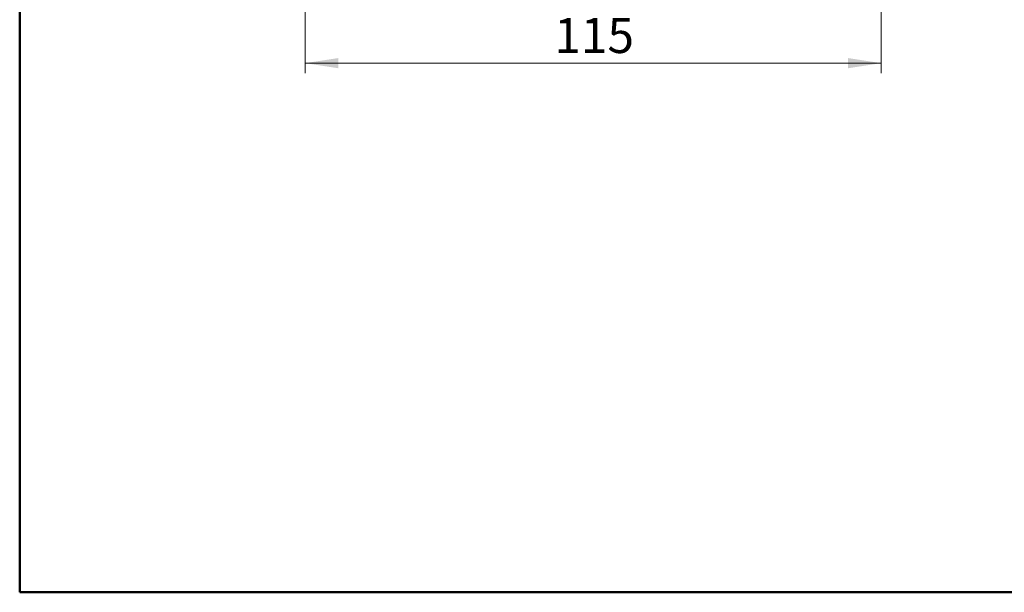
# Model space of a CAD drawing. Units: millimetres. Extents: x 25 to 1048, y 25 to 1460.
# Drawn here: x 25 to 516, y 25 to 311 of the extents above; entities that cross this region are included whole.
import ezdxf

# ---------------------------------------------------------------- set-up
doc = ezdxf.new("R2010")
doc.units = ezdxf.units.MM
doc.header["$LTSCALE"] = 5
doc.styles.add('SLDTEXTSTYLE0', font='TXT', dxfattribs={"width": 0.75})
doc.dimstyles.new('SLDDIMSTYLE0', dxfattribs={"dimtxt": 17.5, "dimasz": 16.51, "dimexe": 0, "dimexo": 0.0625, "dimgap": 4.375, "dimtad": 1, "dimdec": 0, "dimlfac": 0.4, "dimrnd": 1e-09, "dimzin": 12, "dimdsep": 46, "dimtxsty": 'SLDTEXTSTYLE0', "dimsah": 1, "dimcen": 0.09, "dimadec": 0, "dimazin": 3, "dimtfac": 1, "dimtdec": 0, "dimtofl": 0, "dimtmove": 0, "dimatfit": 3, "dimfxl": 1, "dimfrac": 2, "dimtolj": 1, "dimtzin": 12, "dimarcsym": 0})

# ---------------------------------------------------------------- blocks, each defined once
blk = doc.blocks.new('_D_3')
at = {"color": 150, "linetype": 'Continuous', "lineweight": 0}
for p, q in [((454.64, 701.61), (454.64, 283.89)), ((167.37, 413.2), (167.37, 362.29)), ((167.37, 354.67), (167.37, 283.89)), ((454.64, 288.89), (167.37, 288.89))]:
    blk.add_line(p, q, dxfattribs=at)
at = {"color": 150, "linetype": 'Continuous', "lineweight": 18}
for points in [[(167.37, 288.89), (183.88, 286.35), (183.88, 291.43)], [(454.64, 288.89), (438.13, 291.43), (438.13, 286.35)]]:
    blk.add_solid(points, dxfattribs=at)
at = {"color": 150, "linetype": 'Continuous', "lineweight": 18, "insert": (291.61, 311.45), "char_height": 17.5, "attachment_point": 1, "rotation": 0, "style": 'SLDTEXTSTYLE0'}
blk.add_mtext('115', dxfattribs=at)

msp = doc.modelspace()

# ---------------------------------------------------------------- linework, layer by layer
at = {"color": 7, "linetype": 'Continuous', "lineweight": 50}
for p, q in [((25, 25), (25, 1460)), ((1025, 25), (25, 25))]:
    msp.add_line(p, q, dxfattribs=at)

# ---------------------------------------------------------------- dimensions: what is measured, and where the dimension line sits
at = {"color": 150, "linetype": 'Continuous', "lineweight": 18}
dim = msp.add_linear_dim(base=(167.37, 288.89), p1=(454.64, 706.61), p2=(167.37, 418.2), angle=0, dimstyle='SLDDIMSTYLE0', dxfattribs=at)
dim.commit()
dim.dimension.update_dxf_attribs({"geometry": '_D_3', "text_midpoint": (311, 288.89), "dimtype": 160})

doc.saveas('drawing.dxf')
